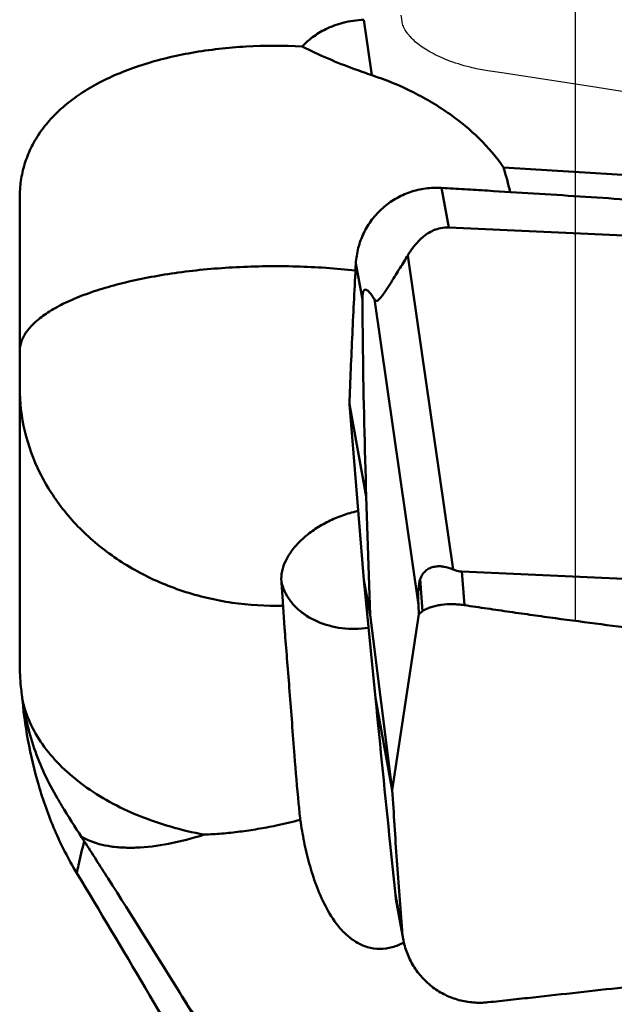
# Model space of a CAD drawing. Units: millimetres. Extents: x -101 to 104, y -26 to 76.
# Drawn here: x 10 to 16, y 4 to 13 of the extents above; entities that cross this region are included whole.
import ezdxf

# ---------------------------------------------------------------- set-up
doc = ezdxf.new("R2010")
doc.units = ezdxf.units.MM
for name, color, linetype, lineweight in [('1', 4, 'Continuous', 50), ('2', 7, 'Continuous', 25), ('cut', 1, 'Continuous', 25)]:
    doc.layers.add(name, color=color, linetype=linetype, lineweight=lineweight)
doc.styles.add('simplex', font='txt.shx', dxfattribs={"height": 3.5})
doc.dimstyles.new('コピー - ISO-25', dxfattribs={"dimscale": 0, "dimtxt": 3.5, "dimasz": 3.5, "dimexe": 1.5, "dimexo": 0, "dimgap": 2.3, "dimtad": 1, "dimdsep": 46, "dimtxsty": 'simplex', "dimcen": 0.09, "dimclrd": 256, "dimclre": 256, "dimclrt": 256, "dimadec": 0, "dimazin": 0, "dimtfac": 1, "dimtofl": 0, "dimtmove": 0, "dimatfit": 3, "dimfxl": 1, "dimtolj": 1, "dimlwd": -1, "dimlwe": -1, "dimarcsym": 0})

# ---------------------------------------------------------------- blocks, each defined once
blk = doc.blocks.new('*D10')
at = {"layer": '2'}
for p, q in [((15.8, 7.5664), (15.8, 31.5)), ((50.8, 13.6971), (50.8, 31.5)), ((47.3, 30), (19.3, 30)), ((50.8, 30), (104.4, 30))]:
    blk.add_line(p, q, dxfattribs=at)
at = {"layer": '2', "lineweight": 0}
for points in [[(19.3, 30.5833), (19.3, 29.4167), (15.8, 30)], [(47.3, 29.4167), (47.3, 30.5833), (50.8, 30)]]:
    blk.add_solid(points, dxfattribs=at)
at = {"layer": 'Defpoints', "color": 0, "lineweight": 0}
for p in [(15.8, 30), (50.8, 13.6971), (15.8, 7.5664)]:
    blk.add_point(p, dxfattribs=at)
at = {"layer": '2', "insert": (79.35, 34.05), "char_height": 3.5, "attachment_point": 5, "style": 'simplex'}
blk.add_mtext('\\A1;35 [1.378"](MAX)', dxfattribs=at)

msp = doc.modelspace()

# ---------------------------------------------------------------- linework, layer by layer
at = {"layer": '1'}
for p, q in [((13.81044943, 12.9052195), (13.73223126, 13.44784429)), ((21.77622595, 11.58987453), (15.09762854, 12.00344622)), ((14.49102992, 11.80262341), (14.561902, 11.41493128)), ((10.36581563, 7.15006328), (10.36581563, 11.70528747)), ((14.561902, 11.41493128), (21.70065737, 11.09280681)), ((14.16089797, 11.14222851), (14.60379318, 8.06972064)), ((13.65304503, 11.06224856), (13.71719951, 10.71130379)), ((13.83402127, 10.71319446), (14.26511871, 7.72253157)), ((13.59006059, 9.68563241), (13.75491529, 8.78382641)), ((13.72985612, 7.96893832), (13.59006064, 9.68563177)), ((13.79264113, 7.62548499), (13.75491529, 8.78382641)), ((21.82864492, 7.72645151), (14.68988955, 8.04857598)), ((14.68988955, 8.04857598), (14.71448572, 7.72048882)), ((13.72985612, 7.96893832), (13.84458726, 6.81237235)), ((13.79264113, 7.62548499), (13.72985612, 7.96893832)), ((14.28267299, 7.97467564), (14.30616171, 7.66136075)), ((14.26511871, 7.72253157), (14.26936424, 7.63310675)), ((13.79264113, 7.62548499), (14.00945097, 5.91049507)), ((14.00945097, 5.91049507), (14.26936424, 7.63310675)), ((14.00944196, 5.91056635), (13.84458726, 6.81237235)), ((14.1043509, 4.53750321), (14.04018051, 4.88853502)), ((14.05013093, 4.81071638), (14.11482421, 4.45682421)), ((11.92825718, 3.93398021), (11.95505054, 3.89068511)), ((11.95553604, 3.89090155), (11.95531296, 3.89124617))]:
    msp.add_line(p, q, dxfattribs=at)
msp.add_ellipse((14.82318655, 6.21028794), major_axis=(-0.5013224, 1.81297878), ratio=0.1377625155, start_param=0.1970167809, end_param=0.5472787577, dxfattribs=at)
for points, knots in [([(13.12898437, 13.18631657), (13.15987216, 13.21879956), (13.23143234, 13.28263377), (13.36435952, 13.36378833), (13.53411166, 13.42577375), (13.66281513, 13.44445712), (13.73223126, 13.44784429)], [0, 0, 0, 0, 0.1998059576, 0.4251487553, 0.6902055172, 1, 1, 1, 1]), ([(10.36581563, 11.70528747), (10.36581564, 11.76119419), (10.37368591, 11.87262178), (10.41021602, 12.03608082), (10.47169731, 12.19294621), (10.55800403, 12.34183983), (10.66893809, 12.48147745), (10.80388833, 12.61082832), (10.96210525, 12.72893741), (11.20972615, 12.87458925), (11.57227159, 13.02076145), (12.05784018, 13.13633565), (12.58441803, 13.19521661), (12.94653867, 13.19598195), (13.12898437, 13.18631657)], [0, 0, 0, 0, 0.0481888712, 0.0958849221, 0.1438374344, 0.1928398218, 0.2436776515, 0.2970486507, 0.3535200756, 0.4134745115, 0.5442578507, 0.6885895747, 0.8425201787, 1, 1, 1, 1]), ([(13.81044943, 12.9052195), (13.75353333, 12.92424942), (13.5214146, 13.00510754), (13.29412225, 13.10110233), (13.12898437, 13.18631657)], [0, 0, 0, 0, 0.2441137236, 1, 1, 1, 1]), ([(15.09762854, 12.00344622), (14.9574756, 12.20520761), (14.72419281, 12.4272418), (14.40309671, 12.63692682), (14.15264789, 12.77490738), (13.95039953, 12.85842711), (13.81044943, 12.9052195)], [0, 0, 0, 0, 0.4623826913, 0.5899751598, 0.7222553147, 1, 1, 1, 1]), ([(13.65304503, 11.06224855), (13.65582489, 11.11368935), (13.67169657, 11.21628233), (13.72524418, 11.36228479), (13.80660705, 11.49500204), (13.91264403, 11.60925572), (14.03929762, 11.70064136), (14.18170229, 11.76566403), (14.33431365, 11.80172159), (14.43905364, 11.80578007), (14.49102992, 11.80262341)], [0, 0, 0, 0, 0.1245077903, 0.2489703574, 0.3735194634, 0.4982592943, 0.6232606393, 0.7485619395, 0.8741479577, 1, 1, 1, 1]), ([(14.49102992, 11.80262341), (14.56609051, 11.79806478), (14.71622114, 11.78919211), (15.01642509, 11.77097124), (15.5416064, 11.73842748), (16.29151869, 11.69001674), (17.19081967, 11.62859955), (18.38825183, 11.5419572), (19.88190499, 11.42404882), (21.07511269, 11.31657171), (21.67044359, 11.25808552)], [0, 0, 0, 0, 0.0313309936, 0.0626597882, 0.1253076294, 0.2505630466, 0.3757541682, 0.5008657251, 0.7507662358, 1, 1, 1, 1]), ([(14.561902, 11.41493128), (14.53571939, 11.41611273), (14.48453447, 11.41240765), (14.41418413, 11.3901957), (14.35422267, 11.35752104), (14.28848323, 11.30759765), (14.22238072, 11.23636943), (14.17982371, 11.17367253), (14.16089797, 11.14222851)], [0, 0, 0, 0, 0.1543980104, 0.2988598486, 0.4313877074, 0.5547111575, 0.7837996866, 1, 1, 1, 1]), ([(14.16089797, 11.14222851), (14.14897335, 11.12241646), (14.12393926, 11.08155238), (14.0844382, 11.01823527), (14.04166942, 10.95008185), (14.00383688, 10.88987231), (13.97157024, 10.83869073), (13.94576565, 10.79824242), (13.92347227, 10.76452003), (13.90505946, 10.73910105), (13.8921222, 10.72301322), (13.88027424, 10.71070241), (13.86839764, 10.7012683), (13.85664937, 10.69681659), (13.8473792, 10.69939001), (13.84027892, 10.70416844), (13.83633533, 10.7094422), (13.83402127, 10.71319446)], [0, 0, 0, 0, 0.121551814, 0.2519004764, 0.3922872061, 0.5445014127, 0.6256891669, 0.7103258905, 0.7967051993, 0.8381509542, 0.8752369442, 0.9052485584, 0.9274917395, 0.9554898144, 0.9662135477, 0.9768268375, 1, 1, 1, 1]), ([(13.64938219, 10.99442442), (13.45766469, 11.01553587), (13.06885415, 11.04125626), (12.48925579, 11.03454105), (12.01455795, 10.9915998), (11.65442541, 10.93419841), (11.40623446, 10.88189874), (11.17821585, 10.82035126), (10.97346769, 10.75036196), (10.79470221, 10.67293764), (10.6442075, 10.5890656), (10.52379153, 10.49961835), (10.43481944, 10.40536191), (10.38714925, 10.32027187), (10.36883033, 10.25234978), (10.36581563, 10.21888734), (10.36581563, 10.202416)], [0, 0, 0, 0, 0.1621657468, 0.3271807629, 0.4869165405, 0.5623799399, 0.6336937676, 0.7000722427, 0.7608339831, 0.8154655777, 0.863653551, 0.905387627, 0.9411065832, 0.9719257885, 0.9861512949, 1, 1, 1, 1]), ([(13.59006059, 9.68563239), (13.59854124, 9.91516225), (13.61278741, 10.25939686), (13.63474857, 10.71822989), (13.64684848, 10.94758236), (13.65304503, 11.06224856)], [0, 0, 0, 0, 0.5000172607, 0.7500125439, 1, 1, 1, 1]), ([(13.83402127, 10.71319446), (13.8293716, 10.7207339), (13.82007852, 10.73535454), (13.80573011, 10.75618442), (13.79122059, 10.77500492), (13.77867653, 10.78883014), (13.76822866, 10.7979315), (13.75847432, 10.80472621), (13.74812961, 10.8085319), (13.73966881, 10.80627057), (13.73516406, 10.80346156), (13.73056893, 10.79827213), (13.72596075, 10.7894293), (13.72175307, 10.77531838), (13.71769047, 10.74873238), (13.71711837, 10.72653843), (13.71719951, 10.71130379)], [0, 0, 0, 0, 0.1110910555, 0.2172275369, 0.3171229995, 0.4089125041, 0.4510193666, 0.4901346782, 0.5594259471, 0.5774804304, 0.5982966514, 0.6250897601, 0.6633804243, 0.7224182825, 0.8089329366, 1, 1, 1, 1]), ([(13.71719951, 10.71130379), (13.71807579, 10.54676733), (13.72407232, 9.90416354), (13.73935275, 9.26166152), (13.75491529, 8.78382641)], [0, 0, 0, 0, 0.2560407885, 1, 1, 1, 1]), ([(12.94068589, 7.71513488), (12.77438536, 7.71089233), (12.44187591, 7.73065702), (11.95970854, 7.84395305), (11.5127506, 8.03658672), (11.11877852, 8.30137569), (10.79350441, 8.62834882), (10.55036422, 9.00512276), (10.39987498, 9.41657714), (10.36581568, 9.70421356), (10.36581568, 9.84646088)], [0, 0, 0, 0, 0.1344231828, 0.267624175, 0.3983196681, 0.5255615609, 0.6488937743, 0.7684644122, 0.8850567809, 1, 1, 1, 1]), ([(12.92436107, 7.95227289), (12.92170028, 7.98538213), (12.92733345, 8.05588404), (12.96482992, 8.16000432), (13.02914246, 8.26261523), (13.11744461, 8.36008947), (13.22612769, 8.44902856), (13.35082588, 8.52617148), (13.48646661, 8.58863002), (13.58179027, 8.61930125), (13.63000561, 8.63150383)], [0, 0, 0, 0, 0.0950326602, 0.1990444595, 0.3138542569, 0.439312617, 0.5737362734, 0.7143543826, 0.8577040794, 1, 1, 1, 1]), ([(14.28267299, 7.97467564), (14.2883877, 7.99112745), (14.30280654, 8.02244628), (14.33604858, 8.06055897), (14.37736192, 8.08553195), (14.42205243, 8.09854678), (14.46801356, 8.10211589), (14.52989675, 8.09655013), (14.5751185, 8.08236287), (14.60379318, 8.06972064)], [0, 0, 0, 0, 0.1371895716, 0.2684940962, 0.3920991269, 0.5121406275, 0.6319882724, 0.753145901, 1, 1, 1, 1]), ([(14.60379318, 8.06972064), (14.61030765, 8.06684851), (14.63783122, 8.05587839), (14.66739308, 8.04959109), (14.68988955, 8.04857598)], [0, 0, 0, 0, 0.2402085644, 1, 1, 1, 1]), ([(12.94068619, 7.71512633), (12.93960445, 7.73337547), (12.93485177, 7.81246937), (12.92924378, 7.89151321), (12.92436107, 7.95227289)], [0, 0, 0, 0, 0.2307158778, 1, 1, 1, 1]), ([(12.92436597, 7.95227353), (12.93154777, 7.91927551), (12.9536951, 7.85376619), (13.0076962, 7.76332186), (13.08105689, 7.68232316), (13.20368993, 7.58825815), (13.39285771, 7.50758561), (13.55841549, 7.48763962), (13.64292558, 7.48848294)], [0, 0, 0, 0, 0.1100478317, 0.223258672, 0.3409998545, 0.4639877169, 0.7245936603, 1, 1, 1, 1]), ([(12.96013052, 7.43986569), (12.95829206, 7.4634193), (12.95123391, 7.5551333), (12.94472986, 7.64689442), (12.94068475, 7.71513513)], [0, 0, 0, 0, 0.2568359522, 1, 1, 1, 1]), ([(14.71448572, 7.72048882), (14.69516787, 7.72352683), (14.65657371, 7.72782153), (14.58098573, 7.73177527), (14.50723097, 7.72777524), (14.43741024, 7.71539357), (14.38946728, 7.70230755), (14.34524279, 7.68544149), (14.31828078, 7.67027084), (14.30616171, 7.66136074)], [0, 0, 0, 0, 0.139352506, 0.2764084664, 0.5392295618, 0.6632402292, 0.7812179106, 0.8928095341, 1, 1, 1, 1]), ([(21.88634289, 6.95682105), (21.84881923, 6.95948364), (21.77380014, 6.96518777), (21.62374882, 6.97636683), (21.36120778, 6.99639042), (20.98623982, 7.0258808), (20.53643952, 7.06285054), (19.9369887, 7.11428041), (19.18818545, 7.18270701), (18.29052009, 7.272027), (17.39398994, 7.36910806), (16.6479418, 7.45728895), (16.05195415, 7.53281245), (15.67988902, 7.58222703), (15.38252245, 7.6232637), (15.19679996, 7.64952272), (15.04830777, 7.67095381), (14.93699975, 7.68733618), (14.82569149, 7.70360262), (14.7515201, 7.71466462), (14.71448572, 7.72048882)], [0, 0, 0, 0, 0.0156436499, 0.0312869657, 0.0625726431, 0.1251397057, 0.1877006363, 0.2502548094, 0.3753398845, 0.5003885732, 0.6253928342, 0.7503411666, 0.81278992, 0.8752183312, 0.9064238459, 0.9376231557, 0.9532199995, 0.9688148765, 0.9844097711, 1, 1, 1, 1]), ([(14.30616171, 7.66136075), (14.29999582, 7.65682751), (14.28751978, 7.64768306), (14.27542028, 7.63804262), (14.2693643, 7.63310554)], [0, 0, 0, 0, 0.4948135948, 1, 1, 1, 1]), ([(13.053166, 6.24844992), (13.04481371, 6.35540239), (13.02913711, 6.56440132), (13.00589708, 6.8702069), (12.98267197, 7.16034936), (12.9672634, 7.34848239), (12.96013052, 7.43986569)], [0, 0, 0, 0, 0.2693073534, 0.5261369636, 0.7698966796, 1, 1, 1, 1]), ([(10.38691971, 6.84567499), (10.3833976, 6.87101674), (10.37112497, 6.97203325), (10.36581563, 7.07389674), (10.36581563, 7.15006328)], [0, 0, 0, 0, 0.2514483398, 1, 1, 1, 1]), ([(10.923504, 5.09981136), (10.84187713, 5.2345237), (10.69978991, 5.51406), (10.54407108, 5.95270559), (10.44001137, 6.39773871), (10.40018474, 6.6969654), (10.38691971, 6.84567499)], [0, 0, 0, 0, 0.2566458052, 0.5089363203, 0.7567361415, 1, 1, 1, 1]), ([(10.38691978, 6.84567432), (10.40953553, 6.66715605), (10.49133886, 6.31354882), (10.64368741, 5.98401408), (10.73586496, 5.82918543)], [0, 0, 0, 0, 0.4996593332, 1, 1, 1, 1]), ([(10.39772949, 6.76927356), (10.41677041, 6.69302164), (10.47292398, 6.54052975), (10.60335655, 6.32700392), (10.77850349, 6.12821161), (10.99454201, 5.94786325), (11.2471325, 5.78913807), (11.53135749, 5.65499135), (11.84163751, 5.54793275), (12.05897038, 5.49662187), (12.17038674, 5.47579245)], [0, 0, 0, 0, 0.1021624715, 0.2094963309, 0.3235182153, 0.4450086734, 0.5740760299, 0.7102663183, 0.852662104, 1, 1, 1, 1]), ([(14.04018051, 4.88853502), (14.02304622, 5.052697), (13.9566145, 5.69385004), (13.89192435, 6.33518299), (13.84458726, 6.81237235)], [0, 0, 0, 0, 0.2560619331, 1, 1, 1, 1]), ([(13.10977001, 5.62062828), (13.10394471, 5.67424959), (13.08259711, 5.8832962), (13.0653265, 6.09273259), (13.053166, 6.24844992)], [0, 0, 0, 0, 0.2566851957, 1, 1, 1, 1]), ([(14.00944195, 5.91056637), (14.02327978, 5.68156561), (14.05287702, 5.22373004), (14.08665724, 4.76618537), (14.1043509, 4.53750321)], [0, 0, 0, 0, 0.5000575732, 1, 1, 1, 1]), ([(10.73580736, 5.82927116), (10.75711058, 5.793489), (10.8420682, 5.65300872), (10.93009728, 5.51441314), (10.99645126, 5.41141215)], [0, 0, 0, 0, 0.253665675, 1, 1, 1, 1]), ([(13.10977001, 5.62062857), (13.03110825, 5.59990993), (12.89315432, 5.5672548), (12.69533707, 5.5299857), (12.51866398, 5.50379495), (12.3438296, 5.4855782), (12.22786174, 5.47816522), (12.17038598, 5.47579078)], [0, 0, 0, 0, 0.2562686665, 0.4463696989, 0.6340329108, 0.8187733395, 1, 1, 1, 1]), ([(14.12265646, 4.41964488), (14.08657252, 4.40079921), (14.01021284, 4.37002901), (13.88746832, 4.35290888), (13.76448244, 4.37062253), (13.65234318, 4.42145364), (13.55661505, 4.49527962), (13.45124873, 4.61088658), (13.35062358, 4.77420849), (13.2618505, 4.98099555), (13.19498753, 5.1919745), (13.14456886, 5.40524295), (13.11997095, 5.54873762), (13.10977001, 5.62062857)], [0, 0, 0, 0, 0.0664384621, 0.133121534, 0.1999482593, 0.2663752161, 0.3317791958, 0.3959218397, 0.5207604478, 0.6425869941, 0.7625603582, 0.8814958244, 1, 1, 1, 1]), ([(10.92339462, 5.09996188), (10.92899813, 5.12610763), (10.9518059, 5.23027136), (10.9765575, 5.33401291), (10.99634621, 5.41141528)], [0, 0, 0, 0, 0.2507655038, 1, 1, 1, 1]), ([(11.00848177, 5.43515441), (11.00483559, 5.43697704), (10.99049154, 5.44432046), (10.9764327, 5.45222285), (10.96612743, 5.4584448)], [0, 0, 0, 0, 0.2529652106, 1, 1, 1, 1]), ([(10.99680665, 5.41078921), (11.074732, 5.28982734), (11.38859665, 4.79969853), (11.69762553, 4.30648279), (11.92825718, 3.93398021)], [0, 0, 0, 0, 0.2472285376, 1, 1, 1, 1]), ([(12.17038578, 5.47579035), (12.05537382, 5.43928188), (11.83523152, 5.38137685), (11.56167679, 5.34627824), (11.36347716, 5.34762502), (11.19584448, 5.36613334), (11.07753773, 5.40063515), (11.00848177, 5.43515441)], [0, 0, 0, 0, 0.3049479821, 0.5739016777, 0.6941271956, 0.8048942432, 1, 1, 1, 1]), ([(21.56783593, -11.75403749), (21.34006441, -11.50805495), (20.88576265, -10.99114501), (20.22210919, -10.16797682), (19.55831249, -9.28220158), (18.89460481, -8.33908165), (18.23106817, -7.34434894), (17.33507148, -5.93998276), (16.45336618, -4.47901867), (15.57650472, -2.97709083), (14.91240873, -1.82210587), (14.24846672, -0.65576133), (13.3653972, 0.90227206), (12.27033337, 2.82891157), (11.37607994, 4.35295723), (10.923504, 5.09981136)], [0, 0, 0, 0, 0.0503661952, 0.1033451238, 0.1588221565, 0.2166346269, 0.2765859948, 0.3384514525, 0.4668955958, 0.5329170273, 0.5997403734, 0.6670558368, 0.7345487176, 0.8688000871, 1, 1, 1, 1]), ([(14.05013112, 4.81071453), (14.04809088, 4.82187715), (14.04462275, 4.84781903), (14.04171766, 4.87380775), (14.04018051, 4.88853502)], [0, 0, 0, 0, 0.4338604351, 1, 1, 1, 1]), ([(14.94467695, 3.8359146), (15.01821787, 3.84369688), (15.16522874, 3.85968522), (15.45915751, 3.89151254), (15.82629445, 3.93190064), (16.26651804, 3.98107888), (17.14485456, 4.08091104), (18.16750879, 4.20216991), (19.33332631, 4.34858771), (20.0593327, 4.44361855), (20.63854553, 4.52206222), (21.07167278, 4.58219347), (21.43193545, 4.6333759), (21.71952599, 4.67543307), (21.86318846, 4.69626003), (21.93490797, 4.70715666)], [0, 0, 0, 0, 0.0314921208, 0.0629733351, 0.1259007211, 0.1887797344, 0.2516077306, 0.502346954, 0.6273191945, 0.7519674659, 0.8141509028, 0.8762272307, 0.9381827019, 0.9691078811, 1, 1, 1, 1]), ([(14.11482373, 4.45682483), (14.12342346, 4.4098059), (14.14921164, 4.31733387), (14.21266335, 4.18859329), (14.29862851, 4.07424092), (14.40436241, 3.97832556), (14.5261949, 3.90398611), (14.66001821, 3.85374818), (14.77775147, 3.83346448), (14.87310876, 3.83040785), (14.9208852, 3.8333969), (14.94467695, 3.8359146)], [0, 0, 0, 0, 0.1258168093, 0.2510091328, 0.3757168079, 0.5001429723, 0.624542493, 0.7491573957, 0.8742132326, 0.9370253995, 1, 1, 1, 1]), ([(11.95505054, 3.89068511), (12.47098645, 3.05660492), (13.48998083, 1.36559905), (14.99755711, -1.17771003), (16.26319325, -3.28214821), (17.28505296, -4.92021492), (18.04536006, -6.09913835), (18.8057719, -7.22852687), (19.56613408, -8.29937801), (20.32650142, -9.30302628), (21.08715925, -10.2312345), (21.84790596, -11.07680627), (22.60903854, -11.83297025), (23.37103875, -12.49323138), (23.89603654, -12.87819911), (24.15858854, -13.05123664)], [0, 0, 0, 0, 0.1400097214, 0.281830438, 0.4220758495, 0.4905643737, 0.5574386134, 0.6223297178, 0.6849155871, 0.7449040852, 0.8020477363, 0.8561840415, 0.9072110347, 0.9551107589, 1, 1, 1, 1]), ([(23.3668535, -11.8806908), (23.12221869, -11.68862746), (22.63355209, -11.2743809), (21.92159696, -10.59018833), (21.2098939, -9.83106737), (20.49826194, -9.00248175), (19.78681845, -8.11000342), (19.07548971, -7.15996039), (18.36409869, -6.15924087), (17.65275106, -5.11485949), (16.94151867, -4.03412535), (15.98759032, -2.54631652), (14.80420633, -0.64882491), (13.39217947, 1.63337629), (12.43781997, 3.14587564), (11.95553614, 3.89090139)], [0, 0, 0, 0, 0.0477368595, 0.0982341535, 0.1514783162, 0.2073859148, 0.2658308174, 0.3266240459, 0.3895231019, 0.4542645229, 0.5205599325, 0.5880896798, 0.7255210124, 0.8637825338, 1, 1, 1, 1])]:
    msp.add_open_spline(points, degree=3, knots=knots, dxfattribs=at)
for points in [[(15.16242559, 11.76193175), (15.14212603, 11.84277402), (15.12050121, 11.92329396), (15.09762854, 12.00344622)], [(13.63000561, 8.63150383), (13.64494874, 8.63528572), (13.65996987, 8.63877259), (13.67505323, 8.64194942)], [(13.64292558, 7.48848294), (13.68757681, 7.48892851), (13.7323058, 7.49247684), (13.77646366, 7.49911116)], [(14.10435089, 4.53750324), (14.10644286, 4.51046562), (14.10994472, 4.48350075), (14.11482373, 4.45682483)]]:
    msp.add_open_spline(points, degree=3, dxfattribs=at)
at = {"layer": 'cut'}
for p, q in [((14.10434026, 13.43207726), (14.09488766, 13.49318497)), ((15.07897883, 12.9269739), (14.94467733, 12.94719027)), ((15.95124225, 12.79334669), (15.07897883, 12.9269739)), ((16.55941023, 12.69772824), (15.95124225, 12.79334669))]:
    msp.add_line(p, q, dxfattribs=at)
for points in [[(14.77045133, 12.98188402), (14.7410336, 12.98944724), (14.71201617, 12.99739762), (14.68339906, 13.00573516), (14.65511058, 13.01449306), (14.62722242, 13.02363812), (14.59994957, 13.03307075), (14.57330765, 13.04279273), (14.54728104, 13.05280229), (14.52203787, 13.06299445), (14.49759159, 13.07337239), (14.47392874, 13.08393295), (14.4511771, 13.09456173), (14.42938376, 13.10524712), (14.40850163, 13.11600073), (14.38851723, 13.12674299), (14.3694478, 13.1374595), (14.35127609, 13.14816466), (14.3339369, 13.15882208), (14.31744952, 13.16941297), (14.30179465, 13.17995612), (14.28684924, 13.19047154), (14.27262061, 13.20094236), (14.25910144, 13.21138545), (14.24614663, 13.22187134), (14.23374214, 13.23239146), (14.22190201, 13.24295438), (14.21052333, 13.25365631), (14.19957547, 13.26450163), (14.18908904, 13.27548596), (14.17905305, 13.28669235), (14.16942098, 13.29816746), (14.16023933, 13.30986464), (14.15163667, 13.32172697), (14.14362066, 13.33375825), (14.13618363, 13.34595469), (14.12943106, 13.35824796), (14.12336699, 13.37068296), (14.11798737, 13.3832148), (14.11338555, 13.39564045), (14.10959265, 13.40789225), (14.10657755, 13.42003787), (14.10434025, 13.43207731)], [(14.94467733, 12.94719027), (14.9252628, 12.95021199), (14.90586071, 12.95344276), (14.88647104, 12.95688258), (14.86709167, 12.96053247), (14.84772473, 12.96439141), (14.82837658, 12.96845634), (14.80904937, 12.97272624), (14.78974095, 12.97720213), (14.77045133, 12.98188402)]]:
    msp.add_lwpolyline(points, dxfattribs=at)

# ---------------------------------------------------------------- dimensions: what is measured, and where the dimension line sits
at = {"layer": '2'}
dim = msp.add_linear_dim(base=(15.8, 30.0000000019), p1=(50.8, 13.6971496478), p2=(15.8, 7.5664048488), text='<>(MAX)', dimstyle='コピー - ISO-25', override={"dimscale": 1, "dimdec": 8}, dxfattribs=at)
dim.commit()
dim.dimension.update_dxf_attribs({"geometry": '*D10', "text_midpoint": (79.35, 30.0000000019), "dimtype": 160})

doc.saveas('drawing.dxf')
